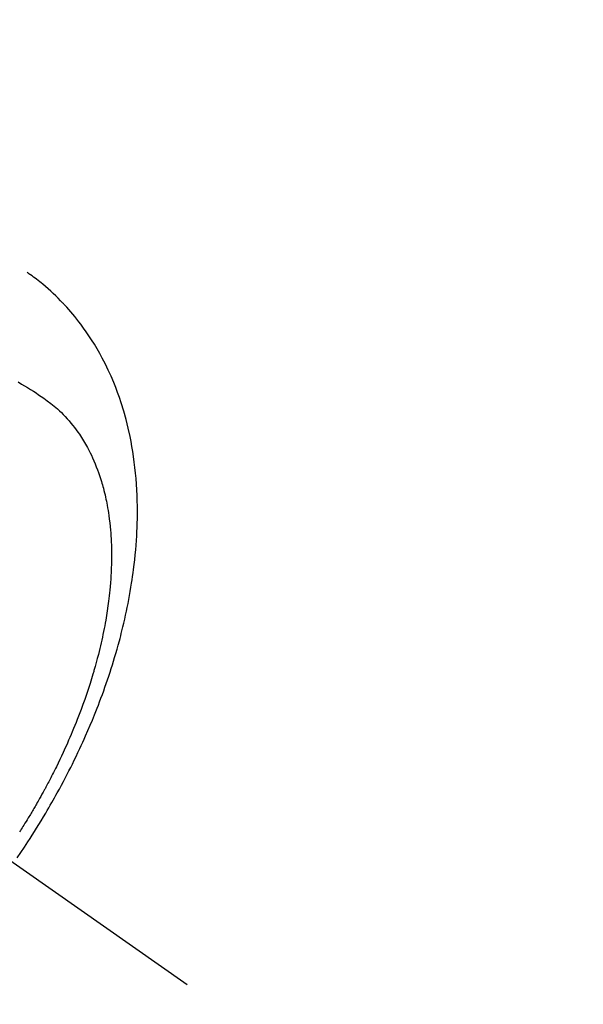
# Model space of a CAD drawing. Extents: x 83844 to 110317, y -11045 to -2175.
# Drawn here: x 100146 to 100172, y -4252 to -4206 of the extents above; entities that cross this region are included whole.
import ezdxf

# ---------------------------------------------------------------- set-up
doc = ezdxf.new("R2010")
doc.units = 0
doc.header["$LTSCALE"] = 50
doc.header["$MEASUREMENT"] = 0
doc.linetypes.add('CENTER2', pattern=[1.125, 0.75, -0.125, 0.125, -0.125])
doc.linetypes.add('HIDDEN', pattern=[0.375, 0.25, -0.125])
doc.layers.get('0').update_dxf_attribs({"linetype": 'CONTINUOUS'})
doc.layers.get('DEFPOINTS').update_dxf_attribs({"color": 146, "linetype": 'CONTINUOUS'})
for name, color, linetype in [('150-機器', 8, 'CONTINUOUS'), ('160-文字', 254, 'CONTINUOUS'), ('166-寸法B', 11, 'CONTINUOUS')]:
    doc.layers.add(name, color=color, linetype=linetype)
doc.styles.add('KH001', font='txt')
doc.dimstyles.new('KH1xx030', dxfattribs={"dimscale": 30, "dimtxt": 2, "dimasz": 0.6, "dimexe": 0.3, "dimexo": 1.2, "dimgap": 0.5, "dimtad": 3, "dimdec": 1, "dimdsep": 46, "dimlunit": 6, "dimtxsty": 'KH001', "dimblk": 'DOT', "dimcen": 1, "dimdle": 1, "dimclrd": 256, "dimclre": 256, "dimclrt": 256, "dimadec": 0, "dimazin": 0, "dimtfac": 1, "dimtdec": 1, "dimtix": 1, "dimtmove": 2, "dimatfit": 3, "dimldrblk": 'CLOSEDBLANK', "dimfxl": 1, "dimtolj": 1, "dimtzin": 0, "dimlwd": -1, "dimlwe": -1, "dimarcsym": 0})

# ---------------------------------------------------------------- blocks, each defined once
blk = doc.blocks.new('_Dot')
at = {"color": 0, "linetype": 'ByBlock', "lineweight": -2}
blk.add_line((-0.5, 0), (-1, 0), dxfattribs=at)
at = {"color": 0, "linetype": 'ByBlock', "const_width": 0.5}
blk.add_lwpolyline([(-0.25, 0, 1), (0.25, 0, 1)], format="xyb", close=True, dxfattribs=at)
blk = doc.blocks.new('*D63')
at = {"layer": '166-寸法B', "transparency": 16777216}
for p, q in [((100238.782, -3848.298), (100238.782, -4010.058)), ((100032.933, -4010.058), (100247.782, -4010.058)), ((100238.782, -4267.058), (100238.782, -4028.058)), ((100062.933, -4285.058), (100247.782, -4285.058))]:
    blk.add_line(p, q, dxfattribs=at)
at = {"layer": 'DEFPOINTS', "color": 0, "transparency": 16777216}
for p in [(99996.933, -4010.058), (100238.782, -4010.058), (100026.933, -4285.058)]:
    blk.add_point(p, dxfattribs=at)
at = {"layer": '166-寸法B', "transparency": 16777216, "xscale": 18, "yscale": 18, "zscale": 18}
for p, rotation in [((100238.782, -4010.058), 90), ((100238.782, -4285.058), 270)]:
    blk.add_blockref('_Dot', p, dxfattribs=dict(at, rotation=rotation))
at = {"layer": '166-寸法B', "transparency": 16777216, "insert": (100193.782, -3917.663), "char_height": 60, "attachment_point": 5, "rotation": 90, "style": 'KH001'}
blk.add_mtext('\\A1;275', dxfattribs=at)
blk = doc.blocks.new('_ClosedBlank')
at = {"color": 0, "linetype": 'ByBlock', "lineweight": -2}
for p, q in [((-1, 0.1667), (0, 0)), ((-1, 0.1667), (-1, -0.1667)), ((0, 0), (-1, -0.1667))]:
    blk.add_line(p, q, dxfattribs=at)
blk = doc.blocks.new('F402_H')
at = {"layer": '150-機器', "color": 13, "linetype": 'CENTER2'}
blk.add_line((0, 0), (-244.018, -170.863), dxfattribs=at)
at = {"layer": '150-機器', "color": 13, "linetype": 'HIDDEN'}
for points in [[(-236.088, -164.951), (-236.254, -164.708), (-236.419, -164.464), (-236.581, -164.219), (-236.686, -164.058), (-236.789, -163.897), (-236.892, -163.735), (-236.994, -163.572), (-237.1, -163.399), (-237.206, -163.226), (-237.311, -163.052), (-237.415, -162.878), (-237.488, -162.754), (-237.56, -162.631), (-237.632, -162.507), (-237.703, -162.383), (-237.768, -162.269), (-237.832, -162.155), (-237.896, -162.04), (-237.959, -161.925), (-238.056, -161.748), (-238.152, -161.571), (-238.246, -161.393), (-238.34, -161.214), (-238.422, -161.057), (-238.503, -160.899), (-238.583, -160.741), (-238.662, -160.583), (-238.75, -160.403), (-238.838, -160.223), (-238.924, -160.042), (-239.009, -159.861), (-239.078, -159.712), (-239.146, -159.563), (-239.213, -159.414), (-239.28, -159.264), (-239.387, -159.019), (-239.492, -158.773), (-239.595, -158.527), (-239.697, -158.279), (-239.757, -158.129), (-239.816, -157.979), (-239.875, -157.828), (-239.933, -157.677), (-239.998, -157.506), (-240.061, -157.334), (-240.124, -157.161), (-240.185, -156.988), (-240.245, -156.817), (-240.304, -156.644), (-240.363, -156.472), (-240.42, -156.299), (-240.475, -156.127), (-240.53, -155.955), (-240.583, -155.783), (-240.635, -155.61), (-240.693, -155.417), (-240.748, -155.223), (-240.803, -155.029), (-240.855, -154.835), (-240.887, -154.717), (-240.917, -154.599), (-240.948, -154.48), (-240.977, -154.362), (-241.022, -154.18), (-241.065, -153.998), (-241.107, -153.815), (-241.148, -153.633), (-241.187, -153.451), (-241.225, -153.27), (-241.262, -153.089), (-241.297, -152.907), (-241.333, -152.716), (-241.366, -152.524), (-241.399, -152.333), (-241.429, -152.141), (-241.454, -151.982), (-241.477, -151.823), (-241.499, -151.664), (-241.52, -151.505), (-241.549, -151.275), (-241.575, -151.044), (-241.599, -150.812), (-241.621, -150.581), (-241.638, -150.362), (-241.654, -150.144), (-241.667, -149.925), (-241.678, -149.706), (-241.684, -149.572), (-241.689, -149.437), (-241.693, -149.303), (-241.696, -149.169), (-241.699, -148.954), (-241.699, -148.739), (-241.697, -148.525), (-241.693, -148.31), (-241.684, -148.047), (-241.672, -147.784), (-241.656, -147.522), (-241.636, -147.26), (-241.613, -147.002), (-241.586, -146.744), (-241.555, -146.487), (-241.52, -146.23), (-241.484, -145.996), (-241.445, -145.762), (-241.402, -145.53), (-241.356, -145.298), (-241.267, -144.898), (-241.169, -144.502), (-241.059, -144.108), (-240.938, -143.717), (-240.858, -143.479), (-240.774, -143.243), (-240.685, -143.009), (-240.592, -142.776), (-240.469, -142.485), (-240.339, -142.197), (-240.201, -141.913), (-240.057, -141.632), (-239.938, -141.414), (-239.815, -141.198), (-239.688, -140.986), (-239.556, -140.776), (-239.436, -140.592), (-239.313, -140.412), (-239.186, -140.233), (-239.057, -140.057), (-238.965, -139.936), (-238.871, -139.817), (-238.776, -139.699), (-238.679, -139.582), (-238.586, -139.473), (-238.492, -139.366), (-238.397, -139.26), (-238.3, -139.155), (-238.281, -139.134), (-238.262, -139.114), (-238.242, -139.093), (-238.223, -139.073), (-238.111, -138.956), (-237.997, -138.842), (-237.882, -138.728), (-237.766, -138.616), (-237.648, -138.506), (-237.528, -138.398), (-237.407, -138.292), (-237.284, -138.189), (-237.21, -138.128), (-237.136, -138.069), (-237.061, -138.011), (-236.986, -137.953), (-236.917, -137.902), (-236.849, -137.852), (-236.779, -137.802), (-236.71, -137.753), (-236.671, -137.726), (-236.632, -137.699), (-236.593, -137.672), (-236.553, -137.646)], [(-236.123, -142.749), (-236.29, -142.845), (-236.429, -142.928), (-236.567, -143.011), (-236.705, -143.097), (-236.841, -143.183), (-236.964, -143.262), (-237.086, -143.342), (-237.207, -143.424), (-237.327, -143.507), (-237.491, -143.625), (-237.652, -143.748), (-237.809, -143.876), (-237.962, -144.008), (-238.055, -144.093), (-238.147, -144.18), (-238.236, -144.27), (-238.324, -144.361), (-238.416, -144.461), (-238.507, -144.564), (-238.595, -144.668), (-238.682, -144.775), (-238.762, -144.877), (-238.84, -144.981), (-238.916, -145.086), (-238.989, -145.192), (-239.089, -145.342), (-239.184, -145.495), (-239.275, -145.65), (-239.363, -145.807), (-239.427, -145.927), (-239.488, -146.048), (-239.548, -146.17), (-239.605, -146.293), (-239.666, -146.43), (-239.725, -146.567), (-239.78, -146.706), (-239.834, -146.845), (-239.883, -146.98), (-239.93, -147.115), (-239.974, -147.252), (-240.017, -147.389), (-240.041, -147.469), (-240.064, -147.549), (-240.087, -147.629), (-240.109, -147.71), (-240.135, -147.812), (-240.161, -147.916), (-240.186, -148.019), (-240.209, -148.122), (-240.23, -148.218), (-240.25, -148.313), (-240.269, -148.408), (-240.287, -148.504), (-240.308, -148.624), (-240.328, -148.743), (-240.347, -148.863), (-240.365, -148.984), (-240.387, -149.152), (-240.408, -149.32), (-240.426, -149.489), (-240.442, -149.658), (-240.453, -149.797), (-240.462, -149.937), (-240.471, -150.076), (-240.477, -150.216), (-240.483, -150.37), (-240.488, -150.525), (-240.49, -150.679), (-240.491, -150.834), (-240.491, -150.98), (-240.489, -151.126), (-240.486, -151.273), (-240.481, -151.419), (-240.478, -151.505), (-240.474, -151.592), (-240.47, -151.679), (-240.465, -151.765), (-240.454, -151.941), (-240.441, -152.117), (-240.426, -152.293), (-240.409, -152.469), (-240.396, -152.597), (-240.382, -152.725), (-240.367, -152.853), (-240.351, -152.981), (-240.322, -153.203), (-240.29, -153.424), (-240.255, -153.645), (-240.218, -153.866), (-240.194, -153.998), (-240.17, -154.13), (-240.145, -154.262), (-240.119, -154.394), (-240.091, -154.527), (-240.063, -154.66), (-240.034, -154.793), (-240.004, -154.926), (-239.973, -155.061), (-239.941, -155.195), (-239.908, -155.329), (-239.875, -155.464), (-239.826, -155.654), (-239.775, -155.844), (-239.723, -156.033), (-239.669, -156.222), (-239.657, -156.263), (-239.645, -156.303), (-239.633, -156.344), (-239.62, -156.385), (-239.587, -156.494), (-239.554, -156.603), (-239.521, -156.712), (-239.487, -156.821), (-239.426, -157.009), (-239.365, -157.196), (-239.301, -157.383), (-239.236, -157.57), (-239.153, -157.803), (-239.068, -158.035), (-238.98, -158.267), (-238.891, -158.498), (-238.834, -158.642), (-238.776, -158.786), (-238.717, -158.929), (-238.658, -159.073), (-238.602, -159.205), (-238.545, -159.338), (-238.487, -159.471), (-238.429, -159.603), (-238.38, -159.713), (-238.33, -159.824), (-238.28, -159.935), (-238.229, -160.045), (-238.152, -160.21), (-238.073, -160.375), (-237.994, -160.54), (-237.913, -160.704), (-237.87, -160.792), (-237.826, -160.88), (-237.782, -160.968), (-237.738, -161.056), (-237.693, -161.143), (-237.648, -161.231), (-237.603, -161.318), (-237.557, -161.406), (-237.523, -161.471), (-237.488, -161.537), (-237.453, -161.602), (-237.418, -161.667), (-237.401, -161.699), (-237.384, -161.73), (-237.367, -161.762), (-237.35, -161.793), (-237.295, -161.892), (-237.241, -161.991), (-237.186, -162.09), (-237.131, -162.188), (-237.094, -162.253), (-237.058, -162.318), (-237.021, -162.383), (-236.983, -162.448), (-236.952, -162.501), (-236.921, -162.555), (-236.89, -162.609), (-236.859, -162.662), (-236.827, -162.716), (-236.796, -162.77), (-236.764, -162.824), (-236.733, -162.877), (-236.701, -162.931), (-236.668, -162.984), (-236.636, -163.038), (-236.604, -163.091), (-236.552, -163.177), (-236.499, -163.262), (-236.447, -163.347), (-236.394, -163.432), (-236.354, -163.495), (-236.314, -163.559), (-236.274, -163.622), (-236.234, -163.686), (-236.193, -163.749)]]:
    blk.add_lwpolyline(points, dxfattribs=at)

msp = doc.modelspace()

# ---------------------------------------------------------------- block references
at = {"layer": '150-機器', "xscale": -1}
msp.add_blockref('F402_H', (99909.876, -4079.866), dxfattribs=at)

# ---------------------------------------------------------------- dimensions: what is measured, and where the dimension line sits
at = {"layer": '166-寸法B'}
dim = msp.add_linear_dim(base=(100238.782, -4010.058), p1=(100026.933, -4285.058), p2=(99996.933, -4010.058), angle=90, dimstyle='KH1xx030', override={"dimtmove": 1}, dxfattribs=at)
dim.commit()
dim.dimension.update_dxf_attribs({"geometry": '*D63', "text_midpoint": (100245.483, -3917.663), "dimtype": 128})

# ---------------------------------------------------------------- leaders
at = {"layer": '160-文字', "annotation_type": 0, "has_hookline": 1, "hookline_direction": 1}
for points, text_width in [([(100469.868, -4060.058), (99563.226, -5374.125), (99545.226, -5374.125)], 1240.203), ([(100739.868, -4066.82), (99689.938, -5633.832), (99671.938, -5633.832)], 1630.051)]:
    msp.add_leader(points, dimstyle='KH1xx030', override={"dimgap": 0.5, "dimtad": 1}, dxfattribs=dict(at, text_width=text_width))

doc.saveas('drawing.dxf')
